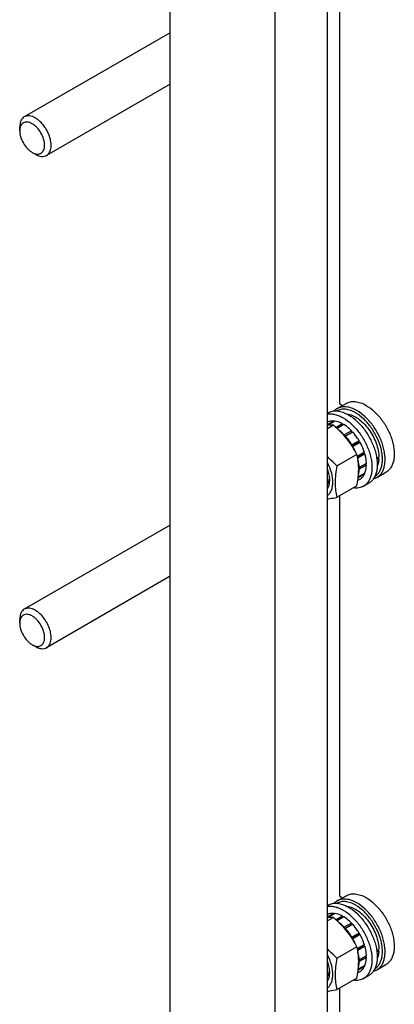
# Model space of a CAD drawing. Units: millimetres. Extents: x 0 to 6269, y -4 to 4433.
# Drawn here: x 3906 to 4108, y 1396 to 1928 of the extents above; entities that cross this region are included whole.
import ezdxf

# ---------------------------------------------------------------- set-up
doc = ezdxf.new("R2010")
doc.units = ezdxf.units.MM
doc.header["$LTSCALE"] = 344.776119
doc.layers.get('0').update_dxf_attribs({"linetype": 'CONTINUOUS'})

msp = doc.modelspace()

# ---------------------------------------------------------------- linework, layer by layer
at = {"color": 7, "linetype": 'Continuous'}
for p, q in [((3987.504, 983.092), (3987.504, 2314.807)), ((4072.357, 901.442), (4072.357, 2298.477)), ((4044.073, 950.432), (4044.073, 2282.148)), ((4079.073, 1720.593), (4079.073, 1937.055)), ((3987.504, 1921.226), (3908.671, 1875.713)), ((3987.504, 1893.513), (3920.671, 1854.928)), ((3906.186, 1868.178), (3906.186, 1870.22)), ((3912.903, 1856.543), (3912.918, 1856.534)), ((3912.904, 1856.543), (3914.671, 1855.522)), ((4077.515, 1717.984), (4082.465, 1720.842)), ((4079.073, 1720.593), (4080.554, 1719.738)), ((4072.357, 1715.583), (4072.669, 1715.763)), ((4075.713, 1711.266), (4072.357, 1709.329)), ((4075.572, 1709.006), (4072.357, 1707.15)), ((4076.366, 1711.202), (4072.741, 1709.109)), ((4075.713, 1711.266), (4075.929, 1710.95)), ((4080.487, 1709.769), (4076.996, 1707.753)), ((4081.194, 1709.361), (4077.544, 1707.253)), ((4080.487, 1709.769), (4080.746, 1709.102)), ((4085.315, 1706.035), (4081.426, 1703.79)), ((4081.426, 1703.79), (4081.484, 1703.244)), ((4081.681, 1703.021), (4085.407, 1705.172)), ((4085.968, 1705.345), (4082.079, 1703.1)), ((4085.315, 1706.035), (4085.407, 1705.172)), ((4085.407, 1705.172), (4085.968, 1705.345)), ((4081.711, 1702.986), (4082.079, 1703.1)), ((4085.573, 1698.388), (4085.473, 1698.015)), ((4089.462, 1700.633), (4085.573, 1698.388)), ((4085.598, 1697.824), (4089.279, 1699.95)), ((4089.962, 1699.767), (4086.073, 1697.521)), ((4089.462, 1700.633), (4089.279, 1699.95)), ((4089.279, 1699.95), (4089.962, 1699.767)), ((4088.3, 1693.173), (4077.624, 1687.009)), ((4085.735, 1697.612), (4086.073, 1697.521)), ((4092.296, 1694.385), (4088.509, 1692.199)), ((4088.537, 1692.064), (4091.866, 1693.986)), ((4092.567, 1693.474), (4088.691, 1691.237)), ((4092.296, 1694.385), (4091.866, 1693.986)), ((4091.866, 1693.986), (4092.567, 1693.474)), ((4093.387, 1688.243), (4089.498, 1685.997)), ((4092.938, 1687.984), (4093.387, 1687.426)), ((4100.089, 1690.905), (4098.99, 1691.54)), ((4092.296, 1682.543), (4088.951, 1680.611)), ((4092.567, 1683.141), (4089.001, 1681.082)), ((4089.498, 1685.997), (4089.21, 1685.972)), ((4089.216, 1685.531), (4089.498, 1685.181)), ((4093.387, 1687.426), (4089.498, 1685.181)), ((4092.13, 1682.889), (4092.296, 1682.543)), ((4099.015, 1680.745), (4103.965, 1683.602)), ((4089.962, 1679.856), (4088.773, 1679.17)), ((4091.84, 1676.025), (4094.669, 1677.658)), ((4088.3, 1676.202), (4077.624, 1670.039)), ((4079.073, 1454.413), (4079.073, 1670.875)), ((3987.504, 1655.046), (3908.671, 1609.533)), ((3987.504, 1627.334), (3920.671, 1588.748)), ((3906.186, 1601.998), (3906.186, 1604.04)), ((3912.903, 1590.363), (3912.918, 1590.354)), ((3912.904, 1590.363), (3914.671, 1589.343)), ((4077.515, 1451.804), (4082.465, 1454.662)), ((4079.073, 1454.413), (4080.554, 1453.558)), ((4072.357, 1449.403), (4072.669, 1449.583)), ((4075.713, 1445.087), (4072.357, 1443.149)), ((4075.572, 1442.827), (4072.357, 1440.971)), ((4076.366, 1445.022), (4072.741, 1442.929)), ((4075.713, 1445.087), (4075.929, 1444.77)), ((4080.487, 1443.589), (4076.996, 1441.574)), ((4081.194, 1443.181), (4077.544, 1441.074)), ((4080.487, 1443.589), (4080.746, 1442.922)), ((4085.315, 1439.855), (4081.426, 1437.61)), ((4081.426, 1437.61), (4081.484, 1437.065)), ((4081.681, 1436.841), (4085.407, 1438.992)), ((4085.968, 1439.166), (4082.079, 1436.92)), ((4085.315, 1439.855), (4085.407, 1438.992)), ((4085.407, 1438.992), (4085.968, 1439.166)), ((4081.711, 1436.806), (4082.079, 1436.92)), ((4085.573, 1432.208), (4085.473, 1431.835)), ((4089.462, 1434.453), (4085.573, 1432.208)), ((4085.598, 1431.645), (4089.279, 1433.77)), ((4089.962, 1433.587), (4086.073, 1431.342)), ((4089.462, 1434.453), (4089.279, 1433.77)), ((4089.279, 1433.77), (4089.962, 1433.587)), ((4088.3, 1426.993), (4077.624, 1420.83)), ((4085.735, 1431.432), (4086.073, 1431.342)), ((4092.296, 1428.205), (4088.509, 1426.019)), ((4088.537, 1425.884), (4091.866, 1427.806)), ((4092.567, 1427.295), (4088.691, 1425.057)), ((4092.296, 1428.205), (4091.866, 1427.806)), ((4091.866, 1427.806), (4092.567, 1427.295)), ((4093.387, 1422.063), (4089.498, 1419.817)), ((4092.938, 1421.804), (4093.387, 1421.246)), ((4100.089, 1424.725), (4098.99, 1425.36)), ((4092.296, 1416.363), (4088.951, 1414.431)), ((4092.567, 1416.961), (4089.001, 1414.902)), ((4089.498, 1419.817), (4089.21, 1419.792)), ((4089.216, 1419.351), (4089.498, 1419.001)), ((4093.387, 1421.246), (4089.498, 1419.001)), ((4092.13, 1416.709), (4092.296, 1416.363)), ((4099.015, 1414.565), (4103.965, 1417.423)), ((4089.962, 1413.676), (4088.773, 1412.99)), ((4091.84, 1409.845), (4094.669, 1411.478)), ((4088.3, 1410.022), (4077.624, 1403.859)), ((4079.073, 1202.976), (4079.073, 1404.695))]:
    msp.add_line(p, q, dxfattribs=at)
for centre, radius, start, end in [((4059.668, 1682.829), 30.217, 23.45119, 29.09212), ((4050.729, 1684.554), 38.547, 9.97684, 12.92082), ((4059.668, 1416.65), 30.217, 23.45119, 29.09212), ((4050.729, 1418.374), 38.547, 9.97684, 12.92082)]:
    msp.add_arc(centre, radius, start, end, dxfattribs=at)
for centre, start_param, end_param in [((4087.558, 1698.956), -1.2740727, -1.2394115), ((4085.615, 1697.834), -1.2144176, -1.1830437), ((4087.558, 1432.776), -1.2740727, -1.2394115), ((4085.615, 1431.655), -1.2144176, -1.1830437)]:
    msp.add_ellipse(centre, major_axis=(36.691, 2.764), ratio=0.2347755, start_param=start_param, end_param=end_param, dxfattribs=at)
for points, knots in [([(3908.671, 1875.713), (3908.276, 1875.484), (3907.535, 1874.862), (3906.747, 1873.572), (3906.278, 1871.984), (3906.186, 1870.828), (3906.186, 1870.22)], [0, 0, 0, 0, 0.2177744, 0.4509545, 0.7102031, 1, 1, 1, 1]), ([(3914.671, 1875.118), (3914.144, 1875.422), (3913.097, 1875.921), (3911.487, 1876.309), (3909.977, 1876.272), (3909.067, 1875.941), (3908.671, 1875.713)], [0, 0, 0, 0, 0.2897712, 0.5490299, 0.7822183, 1, 1, 1, 1]), ([(3920.671, 1854.928), (3920.967, 1855.099), (3921.528, 1855.528), (3922.203, 1856.381), (3922.707, 1857.425), (3923.16, 1859.103), (3923.217, 1861.55), (3922.584, 1864.655), (3921.308, 1867.813), (3919.491, 1870.768), (3917.284, 1873.279), (3915.559, 1874.605), (3914.671, 1875.118)], [0, 0, 0, 0, 0.0428601, 0.0874896, 0.1353235, 0.1872881, 0.3045529, 0.438223, 0.5825686, 0.7297232, 0.8713147, 1, 1, 1, 1]), ([(3912.903, 1872.056), (3912.486, 1872.297), (3911.657, 1872.691), (3910.383, 1872.999), (3909.186, 1872.968), (3908.121, 1872.582), (3907.254, 1871.853), (3906.63, 1870.832), (3906.259, 1869.575), (3906.186, 1868.659), (3906.186, 1868.178)], [0, 0, 0, 0, 0.1448872, 0.2745142, 0.3911062, 0.4999949, 0.6088832, 0.7254743, 0.8550999, 1, 1, 1, 1]), ([(3912.918, 1856.534), (3913.335, 1856.295), (3914.164, 1855.903), (3915.436, 1855.599), (3916.631, 1855.633), (3917.694, 1856.022), (3918.558, 1856.753), (3919.18, 1857.775), (3919.549, 1859.033), (3919.663, 1860.48), (3919.522, 1862.065), (3918.993, 1864.333), (3917.766, 1867.113), (3915.97, 1869.564), (3914.27, 1871.154), (3913.363, 1871.791), (3912.903, 1872.056)], [0, 0, 0, 0, 0.0603337, 0.1143132, 0.1628778, 0.2082596, 0.2536707, 0.3023136, 0.3563984, 0.4168492, 0.4835025, 0.5554082, 0.7084626, 0.8614941, 0.9333731, 1, 1, 1, 1]), ([(3906.186, 1868.178), (3906.186, 1867.647), (3906.283, 1866.542), (3906.811, 1864.273), (3908.038, 1861.491), (3909.834, 1859.037), (3911.535, 1857.445), (3912.443, 1856.808), (3912.903, 1856.543)], [0, 0, 0, 0, 0.114254, 0.2375335, 0.4999925, 0.7624522, 0.8857323, 1, 1, 1, 1]), ([(3914.671, 1855.522), (3915.198, 1855.218), (3916.246, 1854.72), (3917.856, 1854.331), (3919.366, 1854.369), (3920.276, 1854.7), (3920.671, 1854.928)], [0, 0, 0, 0, 0.2898235, 0.5490624, 0.7822337, 1, 1, 1, 1]), ([(4082.465, 1720.842), (4082.817, 1721.045), (4083.566, 1721.395), (4085.209, 1721.851), (4087.511, 1721.912), (4090.394, 1721.215), (4092.271, 1720.322), (4093.215, 1719.777)], [0, 0, 0, 0, 0.1081633, 0.2183657, 0.4513689, 0.7104216, 1, 1, 1, 1]), ([(4093.215, 1719.777), (4094.806, 1718.858), (4097.895, 1716.481), (4101.85, 1711.982), (4105.104, 1706.689), (4107.043, 1701.894), (4108.001, 1698.032), (4108.391, 1695.271), (4108.458, 1692.656), (4108.197, 1690.242), (4107.612, 1688.076), (4106.709, 1686.207), (4105.5, 1684.678), (4104.495, 1683.908), (4103.965, 1683.602)], [0, 0, 0, 0, 0.1286224, 0.2701522, 0.4172425, 0.5615252, 0.6301765, 0.6953155, 0.7563114, 0.8127936, 0.8647356, 0.9125486, 0.9571586, 1, 1, 1, 1]), ([(4072.356, 1715.032), (4073.001, 1715.145), (4074.374, 1715.218), (4076.49, 1714.901), (4078.686, 1714.174), (4080.121, 1713.456), (4080.84, 1713.041)], [0, 0, 0, 0, 0.2213844, 0.4599848, 0.7191511, 1, 1, 1, 1]), ([(4072.669, 1715.763), (4073.03, 1715.972), (4073.796, 1716.33), (4075.477, 1716.796), (4077.833, 1716.858), (4080.783, 1716.145), (4082.703, 1715.231), (4083.669, 1714.674)], [0, 0, 0, 0, 0.1081633, 0.2183657, 0.4513689, 0.7104216, 1, 1, 1, 1]), ([(4077.515, 1717.984), (4077.372, 1717.901), (4076.808, 1717.549), (4076.293, 1717.118), (4075.943, 1716.761)], [0, 0, 0, 0, 0.248337, 1, 1, 1, 1]), ([(4087.558, 1715.694), (4086.669, 1716.207), (4084.901, 1717.051), (4082.186, 1717.719), (4080.015, 1717.681), (4078.459, 1717.273), (4077.748, 1716.955), (4077.413, 1716.769)], [0, 0, 0, 0, 0.2892454, 0.5483901, 0.7816731, 0.8919289, 1, 1, 1, 1]), ([(4088.265, 1716.919), (4087.321, 1717.464), (4085.444, 1718.357), (4082.562, 1719.054), (4080.26, 1718.993), (4078.616, 1718.538), (4077.868, 1718.187), (4077.515, 1717.984)], [0, 0, 0, 0, 0.2895783, 0.5486311, 0.7816342, 0.8918367, 1, 1, 1, 1]), ([(4082.882, 1715.105), (4083.895, 1714.99), (4086.028, 1714.369), (4089.066, 1712.615), (4092.01, 1710.087), (4094.695, 1706.928), (4096.974, 1703.314), (4098.716, 1699.452), (4099.823, 1695.562), (4100.109, 1692.955), (4100.109, 1691.71)], [0, 0, 0, 0, 0.0985474, 0.2113112, 0.3368784, 0.471612, 0.6105952, 0.7483814, 0.8796695, 1, 1, 1, 1]), ([(4083.669, 1714.674), (4085.297, 1713.734), (4088.458, 1711.301), (4092.505, 1706.698), (4095.835, 1701.282), (4097.819, 1696.375), (4098.799, 1692.423), (4099.198, 1689.598), (4099.267, 1686.923), (4099, 1684.452), (4098.401, 1682.236), (4097.477, 1680.323), (4096.239, 1678.758), (4095.211, 1677.971), (4094.669, 1677.658)], [0, 0, 0, 0, 0.1286224, 0.2701521, 0.4172425, 0.5615251, 0.6301765, 0.6953155, 0.7563114, 0.8127936, 0.8647356, 0.9125486, 0.9571586, 1, 1, 1, 1]), ([(4097.913, 1681.265), (4098.412, 1681.565), (4099.355, 1682.313), (4100.485, 1683.786), (4101.325, 1685.579), (4101.864, 1687.648), (4102.096, 1689.951), (4102.018, 1692.441), (4101.635, 1695.067), (4100.711, 1698.734), (4098.858, 1703.284), (4095.759, 1708.303), (4092.001, 1712.568), (4089.068, 1714.822), (4087.558, 1715.694)], [0, 0, 0, 0, 0.0428472, 0.0875599, 0.1355289, 0.1876398, 0.2442734, 0.3053841, 0.3705913, 0.4392616, 0.5834497, 0.73032, 0.8715906, 1, 1, 1, 1]), ([(4099.015, 1680.745), (4099.545, 1681.051), (4100.55, 1681.82), (4101.759, 1683.349), (4102.663, 1685.219), (4103.248, 1687.384), (4103.508, 1689.799), (4103.442, 1692.414), (4103.051, 1695.174), (4102.093, 1699.036), (4100.154, 1703.832), (4096.9, 1709.125), (4092.946, 1713.623), (4089.857, 1716), (4088.265, 1716.919)], [0, 0, 0, 0, 0.0428414, 0.0874514, 0.1352644, 0.1872064, 0.2436885, 0.3046845, 0.3698235, 0.4384748, 0.5827575, 0.7298478, 0.8713776, 1, 1, 1, 1]), ([(4075.713, 1711.266), (4075.124, 1711.302), (4073.966, 1711.249), (4072.857, 1710.898), (4072.356, 1710.656)], [0, 0, 0, 0, 0.5145113, 1, 1, 1, 1]), ([(4075.572, 1709.006), (4075.325, 1709.029), (4074.256, 1709.11), (4073.182, 1709.124), (4072.357, 1709.101)], [0, 0, 0, 0, 0.230778, 1, 1, 1, 1]), ([(4088.3, 1693.173), (4087.531, 1694.645), (4085.868, 1697.564), (4082.912, 1701.704), (4079.449, 1705.535), (4076.892, 1707.874), (4075.572, 1709.006)], [0, 0, 0, 0, 0.2437269, 0.4921417, 0.7447936, 1, 1, 1, 1]), ([(4080.487, 1709.769), (4080.143, 1709.956), (4078.838, 1710.607), (4077.423, 1711.057), (4076.366, 1711.202)], [0, 0, 0, 0, 0.2685092, 1, 1, 1, 1]), ([(4080.84, 1713.041), (4082.469, 1712.101), (4085.63, 1709.668), (4089.676, 1705.065), (4093.006, 1699.649), (4094.99, 1694.742), (4095.97, 1690.79), (4096.37, 1687.965), (4096.438, 1685.29), (4096.172, 1682.819), (4095.573, 1680.603), (4094.648, 1678.69), (4093.411, 1677.125), (4092.383, 1676.338), (4091.84, 1676.025)], [0, 0, 0, 0, 0.1286224, 0.2701521, 0.4172425, 0.5615251, 0.6301765, 0.6953155, 0.7563114, 0.8127936, 0.8647356, 0.9125486, 0.9571586, 1, 1, 1, 1]), ([(4085.315, 1706.035), (4084.991, 1706.365), (4083.718, 1707.592), (4082.308, 1708.682), (4081.194, 1709.361)], [0, 0, 0, 0, 0.2620116, 1, 1, 1, 1]), ([(4081.426, 1703.79), (4081.204, 1704.016), (4080.323, 1704.88), (4079.378, 1705.677), (4078.64, 1706.219)], [0, 0, 0, 0, 0.2575043, 1, 1, 1, 1]), ([(4089.462, 1700.633), (4089.207, 1701.059), (4088.16, 1702.713), (4086.954, 1704.267), (4085.968, 1705.345)], [0, 0, 0, 0, 0.2537039, 1, 1, 1, 1]), ([(4085.573, 1698.388), (4085.318, 1698.813), (4084.271, 1700.468), (4083.065, 1702.022), (4082.079, 1703.1)], [0, 0, 0, 0, 0.2537039, 1, 1, 1, 1]), ([(4092.296, 1694.385), (4092.151, 1694.843), (4091.51, 1696.693), (4090.68, 1698.476), (4089.962, 1699.767)], [0, 0, 0, 0, 0.2454609, 1, 1, 1, 1]), ([(4093.387, 1688.243), (4093.377, 1688.663), (4093.27, 1690.428), (4092.927, 1692.176), (4092.567, 1693.474)], [0, 0, 0, 0, 0.2376298, 1, 1, 1, 1]), ([(4077.624, 1687.009), (4077.161, 1687.407), (4075.333, 1689.011), (4073.588, 1690.712), (4072.356, 1692.054)], [0, 0, 0, 0, 0.2509745, 1, 1, 1, 1]), ([(4072.357, 1671.056), (4072.828, 1671.406), (4073.692, 1672.295), (4074.603, 1674.004), (4075.147, 1676.051), (4075.317, 1678.372), (4075.114, 1680.898), (4074.34, 1684.512), (4073.259, 1687.174), (4072.357, 1688.887)], [0, 0, 0, 0, 0.0919502, 0.1910413, 0.3005232, 0.4216853, 0.5541904, 0.6964984, 1, 1, 1, 1]), ([(4088.3, 1676.202), (4088.54, 1677.534), (4088.949, 1680.156), (4089.261, 1684.028), (4089.193, 1687.719), (4088.893, 1690.091), (4088.693, 1691.232)], [0, 0, 0, 0, 0.2686199, 0.5263372, 0.770131, 1, 1, 1, 1]), ([(4089.498, 1685.997), (4089.488, 1686.405), (4089.387, 1688.116), (4089.062, 1689.811), (4088.721, 1691.072)], [0, 0, 0, 0, 0.2379044, 1, 1, 1, 1]), ([(4100.089, 1690.905), (4100.07, 1690.531), (4099.95, 1689.143), (4099.612, 1687.764), (4099.204, 1686.828)], [0, 0, 0, 0, 0.2680864, 1, 1, 1, 1]), ([(4072.358, 1685.114), (4072.693, 1684.151), (4073.211, 1682.256), (4073.416, 1680.297), (4073.416, 1679.36)], [0, 0, 0, 0, 0.5212136, 1, 1, 1, 1]), ([(4077.624, 1670.039), (4077.336, 1671.3), (4076.862, 1673.938), (4076.62, 1678.089), (4076.893, 1682.492), (4077.348, 1685.484), (4077.624, 1687.009)], [0, 0, 0, 0, 0.2271748, 0.4692862, 0.7279712, 1, 1, 1, 1]), ([(4089.097, 1682.164), (4089.158, 1682.399), (4089.38, 1683.39), (4089.478, 1684.407), (4089.498, 1685.181)], [0, 0, 0, 0, 0.2383821, 1, 1, 1, 1]), ([(4089.962, 1679.856), (4090.45, 1680.171), (4091.363, 1680.974), (4092.021, 1681.991), (4092.296, 1682.543)], [0, 0, 0, 0, 0.4852842, 1, 1, 1, 1]), ([(4092.567, 1683.141), (4092.695, 1683.455), (4093.171, 1684.837), (4093.359, 1686.307), (4093.387, 1687.426)], [0, 0, 0, 0, 0.2327857, 1, 1, 1, 1]), ([(4072.358, 1676.866), (4072.664, 1677.328), (4073.149, 1678.425), (4073.343, 1679.6), (4073.389, 1680.224)], [0, 0, 0, 0, 0.4698157, 1, 1, 1, 1]), ([(4073.416, 1679.36), (4073.416, 1678.929), (4073.341, 1677.374), (4072.927, 1675.804), (4072.358, 1674.829)], [0, 0, 0, 0, 0.2762791, 1, 1, 1, 1]), ([(4097.172, 1679.995), (4097.334, 1680.037), (4097.972, 1680.224), (4098.585, 1680.497), (4099.015, 1680.745)], [0, 0, 0, 0, 0.2530025, 1, 1, 1, 1]), ([(4091.84, 1676.025), (4091.453, 1675.802), (4090.627, 1675.421), (4088.804, 1674.952), (4087.345, 1674.962), (4086.382, 1675.094)], [0, 0, 0, 0, 0.2382608, 0.4816718, 1, 1, 1, 1]), ([(4072.356, 1669.164), (4072.774, 1669.218), (4074.537, 1669.468), (4076.29, 1669.781), (4077.624, 1670.039)], [0, 0, 0, 0, 0.2367004, 1, 1, 1, 1]), ([(3908.671, 1609.533), (3908.276, 1609.304), (3907.535, 1608.682), (3906.747, 1607.393), (3906.278, 1605.804), (3906.186, 1604.648), (3906.186, 1604.04)], [0, 0, 0, 0, 0.2177744, 0.4509545, 0.7102031, 1, 1, 1, 1]), ([(3914.671, 1608.938), (3914.144, 1609.242), (3913.097, 1609.741), (3911.487, 1610.13), (3909.977, 1610.092), (3909.067, 1609.761), (3908.671, 1609.533)], [0, 0, 0, 0, 0.2897712, 0.5490299, 0.7822183, 1, 1, 1, 1]), ([(3920.671, 1588.748), (3920.967, 1588.919), (3921.528, 1589.348), (3922.203, 1590.202), (3922.707, 1591.245), (3923.16, 1592.924), (3923.217, 1595.37), (3922.584, 1598.475), (3921.308, 1601.634), (3919.491, 1604.588), (3917.284, 1607.099), (3915.559, 1608.426), (3914.671, 1608.938)], [0, 0, 0, 0, 0.0428601, 0.0874896, 0.1353235, 0.1872881, 0.3045529, 0.438223, 0.5825686, 0.7297232, 0.8713147, 1, 1, 1, 1]), ([(3912.903, 1605.877), (3912.486, 1606.117), (3911.657, 1606.511), (3910.383, 1606.819), (3909.186, 1606.789), (3908.121, 1606.403), (3907.254, 1605.673), (3906.63, 1604.652), (3906.259, 1603.395), (3906.186, 1602.48), (3906.186, 1601.998)], [0, 0, 0, 0, 0.1448872, 0.2745142, 0.3911062, 0.4999949, 0.6088832, 0.7254743, 0.8550999, 1, 1, 1, 1]), ([(3912.918, 1590.354), (3913.335, 1590.115), (3914.164, 1589.723), (3915.436, 1589.419), (3916.631, 1589.453), (3917.694, 1589.842), (3918.558, 1590.573), (3919.18, 1591.595), (3919.549, 1592.854), (3919.663, 1594.3), (3919.522, 1595.885), (3918.993, 1598.153), (3917.766, 1600.933), (3915.97, 1603.385), (3914.27, 1604.975), (3913.363, 1605.611), (3912.903, 1605.877)], [0, 0, 0, 0, 0.0603337, 0.1143132, 0.1628778, 0.2082596, 0.2536707, 0.3023136, 0.3563984, 0.4168492, 0.4835025, 0.5554082, 0.7084626, 0.8614941, 0.9333731, 1, 1, 1, 1]), ([(3906.186, 1601.998), (3906.186, 1601.467), (3906.283, 1600.362), (3906.811, 1598.093), (3908.038, 1595.311), (3909.834, 1592.857), (3911.535, 1591.266), (3912.443, 1590.628), (3912.903, 1590.363)], [0, 0, 0, 0, 0.114254, 0.2375335, 0.4999925, 0.7624522, 0.8857323, 1, 1, 1, 1]), ([(3914.671, 1589.342), (3915.198, 1589.038), (3916.246, 1588.54), (3917.856, 1588.152), (3919.366, 1588.189), (3920.276, 1588.52), (3920.671, 1588.748)], [0, 0, 0, 0, 0.2898235, 0.5490624, 0.7822337, 1, 1, 1, 1]), ([(4082.465, 1454.662), (4082.817, 1454.865), (4083.566, 1455.216), (4085.209, 1455.671), (4087.511, 1455.732), (4090.394, 1455.035), (4092.271, 1454.142), (4093.215, 1453.597)], [0, 0, 0, 0, 0.1081633, 0.2183657, 0.4513689, 0.7104216, 1, 1, 1, 1]), ([(4093.215, 1453.597), (4094.806, 1452.678), (4097.895, 1450.301), (4101.85, 1445.802), (4105.104, 1440.51), (4107.043, 1435.714), (4108.001, 1431.852), (4108.391, 1429.091), (4108.458, 1426.477), (4108.197, 1424.062), (4107.612, 1421.897), (4106.709, 1420.027), (4105.5, 1418.498), (4104.495, 1417.729), (4103.965, 1417.423)], [0, 0, 0, 0, 0.1286224, 0.2701522, 0.4172425, 0.5615252, 0.6301765, 0.6953155, 0.7563114, 0.8127936, 0.8647356, 0.9125486, 0.9571586, 1, 1, 1, 1]), ([(4072.356, 1448.853), (4073.001, 1448.965), (4074.374, 1449.038), (4076.49, 1448.721), (4078.686, 1447.994), (4080.121, 1447.277), (4080.84, 1446.861)], [0, 0, 0, 0, 0.2213844, 0.4599848, 0.7191511, 1, 1, 1, 1]), ([(4072.669, 1449.583), (4073.03, 1449.792), (4073.796, 1450.15), (4075.477, 1450.616), (4077.833, 1450.678), (4080.783, 1449.965), (4082.703, 1449.051), (4083.669, 1448.494)], [0, 0, 0, 0, 0.1081633, 0.2183657, 0.4513689, 0.7104216, 1, 1, 1, 1]), ([(4077.515, 1451.804), (4077.372, 1451.722), (4076.808, 1451.369), (4076.293, 1450.938), (4075.943, 1450.581)], [0, 0, 0, 0, 0.248337, 1, 1, 1, 1]), ([(4087.558, 1449.515), (4086.669, 1450.028), (4084.901, 1450.871), (4082.186, 1451.539), (4080.015, 1451.501), (4078.459, 1451.093), (4077.748, 1450.775), (4077.413, 1450.589)], [0, 0, 0, 0, 0.2892454, 0.5483901, 0.7816731, 0.8919289, 1, 1, 1, 1]), ([(4088.265, 1450.739), (4087.321, 1451.284), (4085.444, 1452.177), (4082.562, 1452.874), (4080.26, 1452.813), (4078.616, 1452.358), (4077.868, 1452.008), (4077.515, 1451.804)], [0, 0, 0, 0, 0.2895783, 0.5486311, 0.7816342, 0.8918367, 1, 1, 1, 1]), ([(4082.882, 1448.926), (4083.895, 1448.81), (4086.028, 1448.189), (4089.066, 1446.435), (4092.01, 1443.908), (4094.695, 1440.748), (4096.974, 1437.134), (4098.716, 1433.272), (4099.823, 1429.382), (4100.109, 1426.775), (4100.109, 1425.53)], [0, 0, 0, 0, 0.0985474, 0.2113112, 0.3368784, 0.471612, 0.6105952, 0.7483814, 0.8796695, 1, 1, 1, 1]), ([(4083.669, 1448.494), (4085.297, 1447.554), (4088.458, 1445.121), (4092.505, 1440.518), (4095.835, 1435.102), (4097.819, 1430.195), (4098.799, 1426.244), (4099.198, 1423.418), (4099.267, 1420.743), (4099, 1418.272), (4098.401, 1416.056), (4097.477, 1414.143), (4096.239, 1412.578), (4095.211, 1411.791), (4094.669, 1411.478)], [0, 0, 0, 0, 0.1286224, 0.2701521, 0.4172425, 0.5615251, 0.6301765, 0.6953155, 0.7563114, 0.8127936, 0.8647356, 0.9125486, 0.9571586, 1, 1, 1, 1]), ([(4097.913, 1415.085), (4098.412, 1415.385), (4099.355, 1416.133), (4100.485, 1417.606), (4101.325, 1419.399), (4101.864, 1421.468), (4102.096, 1423.771), (4102.018, 1426.261), (4101.635, 1428.887), (4100.711, 1432.554), (4098.858, 1437.104), (4095.759, 1442.124), (4092.001, 1446.388), (4089.068, 1448.643), (4087.558, 1449.515)], [0, 0, 0, 0, 0.0428472, 0.0875599, 0.1355289, 0.1876398, 0.2442734, 0.3053841, 0.3705913, 0.4392616, 0.5834497, 0.73032, 0.8715906, 1, 1, 1, 1]), ([(4099.015, 1414.565), (4099.545, 1414.871), (4100.55, 1415.64), (4101.759, 1417.169), (4102.663, 1419.039), (4103.248, 1421.204), (4103.508, 1423.619), (4103.442, 1426.234), (4103.051, 1428.995), (4102.093, 1432.856), (4100.154, 1437.652), (4096.9, 1442.945), (4092.946, 1447.443), (4089.857, 1449.821), (4088.265, 1450.739)], [0, 0, 0, 0, 0.0428414, 0.0874514, 0.1352644, 0.1872064, 0.2436885, 0.3046845, 0.3698235, 0.4384748, 0.5827575, 0.7298478, 0.8713776, 1, 1, 1, 1]), ([(4075.713, 1445.087), (4075.124, 1445.122), (4073.966, 1445.069), (4072.857, 1444.718), (4072.356, 1444.476)], [0, 0, 0, 0, 0.5145113, 1, 1, 1, 1]), ([(4075.572, 1442.827), (4075.325, 1442.849), (4074.256, 1442.93), (4073.182, 1442.944), (4072.357, 1442.922)], [0, 0, 0, 0, 0.230778, 1, 1, 1, 1]), ([(4088.3, 1426.993), (4087.531, 1428.465), (4085.868, 1431.384), (4082.912, 1435.524), (4079.449, 1439.355), (4076.892, 1441.694), (4075.572, 1442.827)], [0, 0, 0, 0, 0.2437269, 0.4921417, 0.7447936, 1, 1, 1, 1]), ([(4080.487, 1443.589), (4080.143, 1443.777), (4078.838, 1444.427), (4077.423, 1444.877), (4076.366, 1445.022)], [0, 0, 0, 0, 0.2685092, 1, 1, 1, 1]), ([(4080.84, 1446.861), (4082.469, 1445.921), (4085.63, 1443.488), (4089.676, 1438.885), (4093.006, 1433.469), (4094.99, 1428.562), (4095.97, 1424.611), (4096.37, 1421.786), (4096.438, 1419.11), (4096.172, 1416.639), (4095.573, 1414.423), (4094.648, 1412.51), (4093.411, 1410.945), (4092.383, 1410.158), (4091.84, 1409.845)], [0, 0, 0, 0, 0.1286224, 0.2701521, 0.4172425, 0.5615251, 0.6301765, 0.6953155, 0.7563114, 0.8127936, 0.8647356, 0.9125486, 0.9571586, 1, 1, 1, 1]), ([(4085.315, 1439.855), (4084.991, 1440.186), (4083.718, 1441.413), (4082.308, 1442.502), (4081.194, 1443.181)], [0, 0, 0, 0, 0.2620116, 1, 1, 1, 1]), ([(4081.426, 1437.61), (4081.204, 1437.836), (4080.323, 1438.7), (4079.378, 1439.497), (4078.64, 1440.039)], [0, 0, 0, 0, 0.2575043, 1, 1, 1, 1]), ([(4089.462, 1434.453), (4089.207, 1434.879), (4088.16, 1436.533), (4086.954, 1438.087), (4085.968, 1439.166)], [0, 0, 0, 0, 0.2537039, 1, 1, 1, 1]), ([(4085.573, 1432.208), (4085.318, 1432.634), (4084.271, 1434.288), (4083.065, 1435.842), (4082.079, 1436.92)], [0, 0, 0, 0, 0.2537039, 1, 1, 1, 1]), ([(4092.296, 1428.205), (4092.151, 1428.663), (4091.51, 1430.513), (4090.68, 1432.296), (4089.962, 1433.587)], [0, 0, 0, 0, 0.2454609, 1, 1, 1, 1]), ([(4093.387, 1422.063), (4093.377, 1422.483), (4093.27, 1424.248), (4092.927, 1425.996), (4092.567, 1427.295)], [0, 0, 0, 0, 0.2376298, 1, 1, 1, 1]), ([(4077.624, 1420.83), (4077.161, 1421.227), (4075.333, 1422.831), (4073.588, 1424.532), (4072.356, 1425.874)], [0, 0, 0, 0, 0.2509745, 1, 1, 1, 1]), ([(4072.357, 1404.876), (4072.828, 1405.226), (4073.692, 1406.115), (4074.603, 1407.824), (4075.147, 1409.872), (4075.317, 1412.192), (4075.114, 1414.718), (4074.34, 1418.332), (4073.259, 1420.995), (4072.357, 1422.707)], [0, 0, 0, 0, 0.0919502, 0.1910413, 0.3005232, 0.4216853, 0.5541904, 0.6964984, 1, 1, 1, 1]), ([(4088.3, 1410.022), (4088.54, 1411.354), (4088.949, 1413.976), (4089.261, 1417.848), (4089.193, 1421.539), (4088.893, 1423.911), (4088.693, 1425.052)], [0, 0, 0, 0, 0.2686199, 0.5263372, 0.770131, 1, 1, 1, 1]), ([(4089.498, 1419.817), (4089.488, 1420.225), (4089.387, 1421.937), (4089.062, 1423.631), (4088.721, 1424.892)], [0, 0, 0, 0, 0.2379044, 1, 1, 1, 1]), ([(4100.089, 1424.725), (4100.07, 1424.352), (4099.95, 1422.963), (4099.612, 1421.584), (4099.204, 1420.648)], [0, 0, 0, 0, 0.2680864, 1, 1, 1, 1]), ([(4072.358, 1418.934), (4072.693, 1417.971), (4073.211, 1416.076), (4073.416, 1414.118), (4073.416, 1413.181)], [0, 0, 0, 0, 0.5212136, 1, 1, 1, 1]), ([(4077.624, 1403.859), (4077.336, 1405.121), (4076.862, 1407.758), (4076.62, 1411.909), (4076.893, 1416.312), (4077.348, 1419.304), (4077.624, 1420.83)], [0, 0, 0, 0, 0.2271748, 0.4692862, 0.7279712, 1, 1, 1, 1]), ([(4089.097, 1415.985), (4089.158, 1416.219), (4089.38, 1417.21), (4089.478, 1418.228), (4089.498, 1419.001)], [0, 0, 0, 0, 0.2383821, 1, 1, 1, 1]), ([(4089.962, 1413.676), (4090.45, 1413.991), (4091.363, 1414.794), (4092.021, 1415.812), (4092.296, 1416.363)], [0, 0, 0, 0, 0.4852842, 1, 1, 1, 1]), ([(4092.567, 1416.961), (4092.695, 1417.275), (4093.171, 1418.657), (4093.359, 1420.127), (4093.387, 1421.246)], [0, 0, 0, 0, 0.2327857, 1, 1, 1, 1]), ([(4072.358, 1410.686), (4072.664, 1411.149), (4073.149, 1412.246), (4073.343, 1413.42), (4073.389, 1414.044)], [0, 0, 0, 0, 0.4698157, 1, 1, 1, 1]), ([(4073.416, 1413.181), (4073.416, 1412.749), (4073.341, 1411.194), (4072.927, 1409.625), (4072.358, 1408.649)], [0, 0, 0, 0, 0.2762791, 1, 1, 1, 1]), ([(4097.172, 1413.816), (4097.334, 1413.858), (4097.972, 1414.044), (4098.585, 1414.317), (4099.015, 1414.565)], [0, 0, 0, 0, 0.2530025, 1, 1, 1, 1]), ([(4091.84, 1409.845), (4091.453, 1409.622), (4090.627, 1409.242), (4088.804, 1408.772), (4087.345, 1408.782), (4086.382, 1408.914)], [0, 0, 0, 0, 0.2382608, 0.4816718, 1, 1, 1, 1]), ([(4072.356, 1402.984), (4072.774, 1403.039), (4074.537, 1403.288), (4076.29, 1403.602), (4077.624, 1403.859)], [0, 0, 0, 0, 0.2367004, 1, 1, 1, 1])]:
    msp.add_open_spline(points, degree=3, knots=knots, dxfattribs=at)

doc.saveas('drawing.dxf')
